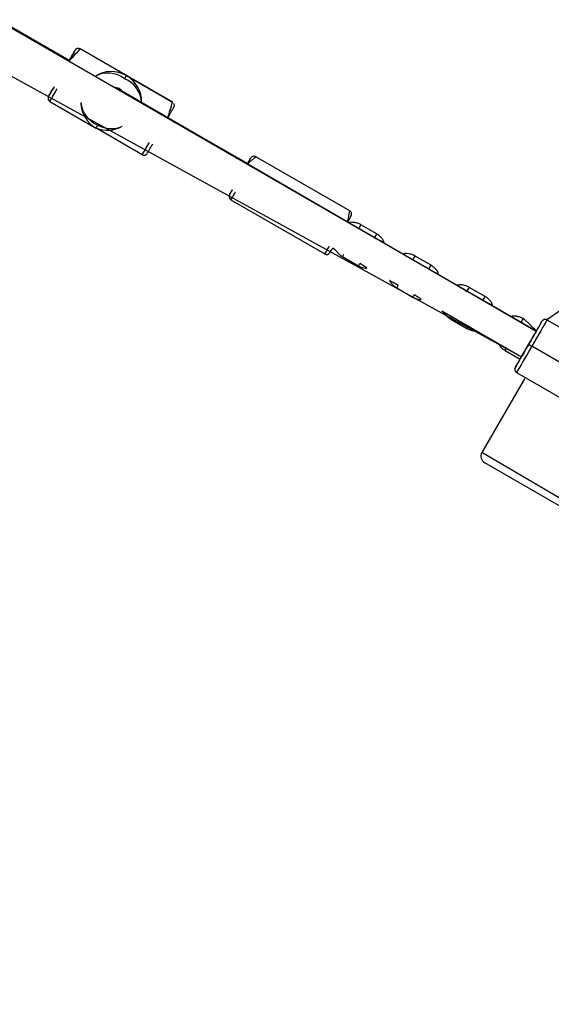
# Model space of a CAD drawing. Units: millimetres. Extents: x 907 to 2357, y 813 to 2115.
# Drawn here: x 1463 to 1492, y 1573 to 1627 of the extents above; entities that cross this region are included whole.
import ezdxf

# ---------------------------------------------------------------- set-up
doc = ezdxf.new("R2010")
doc.units = ezdxf.units.MM
doc.header["$LTSCALE"] = 80

msp = doc.modelspace()

# ---------------------------------------------------------------- linework, layer by layer
at = {"color": 7, "linetype": 'Continuous', "lineweight": 25}
for p, q in [((1465.571, 1624.71), (1461.717, 1626.935)), ((1490.964, 1609.993), (1461.693, 1626.893)), ((1471.192, 1622.446), (1466.169, 1625.346)), ((1468.68, 1623.896), (1466.169, 1625.346)), ((1460.535, 1624.896), (1490.164, 1608.608)), ((1468.683, 1623.892), (1468.68, 1623.896)), ((1468.68, 1623.896), (1471.192, 1622.446)), ((1469.287, 1623.288), (1469.285, 1623.292)), ((1490.958, 1609.984), (1468.259, 1623.155)), ((1464.446, 1622.562), (1464.478, 1622.519)), ((1464.519, 1622.488), (1466.959, 1621.08)), ((1471.265, 1622.373), (1471.265, 1622.373)), ((1466.427, 1621.642), (1466.429, 1621.638)), ((1475.27, 1619.11), (1470.936, 1621.602)), ((1469.542, 1619.588), (1467.109, 1620.993)), ((1480.828, 1616.536), (1475.718, 1619.486)), ((1474.368, 1617.148), (1479.478, 1614.198)), ((1482.299, 1615.283), (1481.433, 1615.783)), ((1480.433, 1614.051), (1481.299, 1613.551)), ((1485.246, 1613.582), (1484.38, 1614.082)), ((1483.38, 1612.35), (1484.246, 1611.85)), ((1488.191, 1611.881), (1487.325, 1612.381)), ((1485.838, 1611.105), (1490.158, 1608.599)), ((1492.635, 1611.35), (1491.552, 1610.612)), ((1486.325, 1610.649), (1487.191, 1610.149)), ((1490.976, 1610.015), (1490.271, 1610.68)), ((1491.552, 1610.612), (1494.063, 1609.162)), ((1489.271, 1608.948), (1490.087, 1608.477)), ((1495.751, 1606.282), (1490.728, 1609.182)), ((1489.829, 1607.827), (1489.857, 1607.79)), ((1489.902, 1607.754), (1494.925, 1604.854)), ((1490.329, 1607.412), (1488.011, 1603.396)), ((1490.345, 1607.383), (1490.329, 1607.412)), ((1490.329, 1607.412), (1490.345, 1607.383)), ((1490.329, 1607.412), (1490.345, 1607.383)), ((1539.182, 1573.4), (1488.17, 1602.843))]:
    msp.add_line(p, q, dxfattribs=at)
at = {"color": 8, "linetype": 'Continuous', "lineweight": 25}
msp.add_line((1539.182, 1573.4), (1488.011, 1603.396), dxfattribs=at)
at = {"color": 7, "linetype": 'Continuous', "lineweight": 25, "flags": 128}
for points in [[(1465.571, 1624.71), (1465.584, 1624.733), (1465.593, 1624.749), (1465.584, 1624.733), (1465.557, 1624.686), (1465.547, 1624.668)], [(1468.259, 1623.155), (1468.423, 1623.091), (1468.28, 1623.195)], [(1464.478, 1622.519), (1464.487, 1622.511), (1464.519, 1622.488)], [(1475.261, 1619.093), (1475.286, 1619.137), (1475.35, 1619.248), (1475.399, 1619.333), (1475.431, 1619.388), (1475.445, 1619.412), (1475.44, 1619.404), (1475.417, 1619.365), (1475.376, 1619.295), (1475.319, 1619.196), (1475.27, 1619.11)], [(1475.27, 1619.11), (1475.27, 1619.11), (1475.261, 1619.093), (1475.261, 1619.093)], [(1474.445, 1617.683), (1474.42, 1617.639), (1474.364, 1617.541), (1474.323, 1617.47), (1474.3, 1617.431), (1474.296, 1617.422), (1474.31, 1617.446), (1474.342, 1617.501), (1474.391, 1617.586), (1474.446, 1617.682)], [(1490.554, 1609.282), (1490.668, 1609.479), (1490.778, 1609.67), (1490.883, 1609.852), (1490.98, 1610.02), (1491.067, 1610.17), (1491.141, 1610.298), (1491.2, 1610.402), (1491.243, 1610.477), (1491.27, 1610.523), (1491.279, 1610.539)], [(1491.552, 1610.612), (1491.542, 1610.594), (1491.512, 1610.542), (1491.462, 1610.456), (1491.395, 1610.338), (1491.311, 1610.193), (1491.212, 1610.022), (1491.102, 1609.831), (1490.983, 1609.624), (1490.857, 1609.406), (1490.728, 1609.182)], [(1490.976, 1610.015), (1490.967, 1609.999), (1490.94, 1609.951), (1490.896, 1609.875), (1490.837, 1609.772), (1490.765, 1609.649), (1490.685, 1609.509), (1490.598, 1609.359), (1490.51, 1609.206), (1490.424, 1609.056), (1490.343, 1608.917), (1490.271, 1608.793), (1490.212, 1608.691), (1490.168, 1608.614), (1490.141, 1608.567), (1490.131, 1608.551), (1490.14, 1608.567), (1490.164, 1608.608)], [(1490.964, 1609.993), (1490.967, 1609.999), (1490.976, 1610.015)], [(1489.829, 1608.027), (1489.838, 1608.043), (1489.864, 1608.089), (1489.908, 1608.164), (1489.968, 1608.267), (1490.042, 1608.394), (1490.128, 1608.544), (1490.225, 1608.712), (1490.33, 1608.894), (1490.441, 1609.086), (1490.554, 1609.282)], [(1490.728, 1609.182), (1490.599, 1608.958), (1490.473, 1608.74), (1490.353, 1608.533), (1490.243, 1608.342), (1490.144, 1608.172), (1490.06, 1608.026), (1489.992, 1607.909), (1489.943, 1607.824), (1489.912, 1607.772), (1489.902, 1607.754)], [(1489.902, 1607.754), (1489.87, 1607.777), (1489.857, 1607.79)]]:
    msp.add_lwpolyline(points, dxfattribs=at)
at = {"color": 8, "linetype": 'Continuous', "lineweight": 25}
for centre, radius, start, end in [((1252.583, 1820.387), 289.24, 317.41622, 317.59855), ((1466.069, 1625.173), 0.2, 126.4392, 150), ((1467.676, 1622.587), 1.45, 51.3024, 119.4509), ((1468.059, 1622.367), 1.45, 2.5299, 68.8156), ((1464.619, 1622.662), 0.2, 150, 225.3165), ((1300.375, 1717.998), 189.909, 329.80636, 330.04813), ((1467.653, 1622.561), 1.45, 184.8474, 248.988), ((1278.605, 1680.276), 201.082, 343.03478, 343.28617), ((1467.858, 1622.463), 1.45, 240, 294.2908), ((1240.458, 1752.701), 264.95, 329.8406, 330.01389), ((1358.907, 1754.737), 178.711, 310.62256, 310.81616), ((1379.156, 1672.6), 110.183, 329.78341, 330.0441), ((1359.061, 1639.964), 124, 348.82439, 349.10959), ((1419.528, 1651.314), 71.377, 329.95688, 330.14572), ((1420.003, 1651.039), 71.828, 329.95622, 330.14561), ((1384.245, 1669.662), 110.207, 329.78343, 330.04407), ((1445.457, 1634.39), 40.46, 329.8219, 330.0362), ((1446.323, 1633.89), 40.46, 329.8219, 330.0362), ((1421.147, 1650.376), 72.908, 329.95465, 330.14535), ((1421.626, 1650.098), 73.354, 329.954, 330.14525), ((1448.403, 1632.689), 40.46, 329.8219, 330.0362), ((1448.61, 1632.571), 41.222, 329.8224, 330.0381), ((1422.781, 1649.428), 74.42, 329.95247, 330.14501), ((1423.265, 1649.148), 74.861, 329.95184, 330.14491), ((1451.594, 1630.845), 40.176, 329.8217, 330.0355), ((1425.976, 1647.584), 74.134, 329.95288, 330.14507), ((1491.452, 1610.439), 0.2, 124.7295, 150), ((1452.838, 1630.126), 39.739, 329.8214, 330.0344), ((1455.833, 1628.394), 38.681, 329.8207, 330.0317), ((1490.002, 1607.927), 0.2, 150, 223.5887)]:
    msp.add_arc(centre, radius, start, end, dxfattribs=at)
at = {"color": 7, "linetype": 'Continuous', "lineweight": 25}
for centre, radius, start, end in [((1466.069, 1625.173), 0.2, 60, 126.4392), ((1321.33, 1708.089), 166.607, 329.95296, 330.19323), ((1655.839, 1515.158), 219.554, 149.89792, 150.06755), ((1467.858, 1622.463), 1.65, 60, 122.8242), ((1408.284, 1658.59), 69.656, 329.95888, 330.12346), ((1467.858, 1622.463), 1.65, 358.8744, 60), ((1285.126, 1726.976), 207.403, 329.83638, 330.0025), ((1593.194, 1548.534), 148.613, 149.80352, 150.03536), ((1467.97, 1622.409), 0.845, 68.4248, 88.2207), ((1467.851, 1622.467), 0.8, 59.3462, 79.6044), ((1467.858, 1622.463), 1.65, 180.8621, 240), ((1278.187, 1732.926), 222.587, 329.9911, 330.16076), ((1406.968, 1655.886), 69.443, 329.87632, 330.04126), ((1467.632, 1622.572), 1.65, 248.7167, 299.9058), ((1342.356, 1694.807), 147.958, 329.46317, 329.71072), ((1469.642, 1619.762), 0.2, 240, 304.7295), ((1404.19, 1660.169), 88.388, 329.96664, 330.21536), ((1438.798, 1638.315), 47.489, 329.5615, 329.9462), ((1679.158, 1501.358), 217.3, 149.83815, 150.00714), ((1491.452, 1610.439), 0.2, 60, 124.7295), ((1551.076, 1713.808), 120.783, 239.92878, 240.02372), ((1628.104, 1528.818), 159.356, 149.95744, 150.19442)]:
    msp.add_arc(centre, radius, start, end, dxfattribs=at)
for centre, major_axis, ratio, start_param, end_param in [((1467.855, 1622.467), (1.167, 1.167), 0.99917, 0.262007, 1.359621), ((1467.855, 1622.467), (1.168, -1.168), 0.999171, 1.308789, 1.832388), ((1467.858, 1622.463), (0.566, 0.565), 0.999922, 0.26069, 0.604843), ((1467.855, 1622.467), (1.167, 1.167), 0.99917, 2.372632, 2.880001), ((1488.37, 1603.189), (-0.358, 0.208), 0.965864, 0.001602, 1.572399)]:
    msp.add_ellipse(centre, major_axis=major_axis, ratio=ratio, start_param=start_param, end_param=end_param, dxfattribs=at)
for points, knots in [([(1465.95, 1625.334), (1465.947, 1625.331), (1465.936, 1625.324), (1465.924, 1625.312), (1465.917, 1625.303), (1465.916, 1625.301)], [0, 0, 0, 0, 0.2371211, 0.8497477, 1, 1, 1, 1]), ([(1464.422, 1622.688), (1464.421, 1622.682), (1464.417, 1622.656), (1464.422, 1622.611), (1464.438, 1622.578), (1464.446, 1622.562)], [0, 0, 0, 0, 0.1579021, 0.5961762, 1, 1, 1, 1]), ([(1464.446, 1622.762), (1464.428, 1622.72), (1464.423, 1622.707), (1464.422, 1622.694), (1464.422, 1622.688)], [0, 0, 0, 0, 0.554196, 1, 1, 1, 1]), ([(1471.288, 1622.24), (1471.29, 1622.249), (1471.294, 1622.277), (1471.289, 1622.324), (1471.273, 1622.357), (1471.265, 1622.373)], [0, 0, 0, 0, 0.1935506, 0.6132713, 1, 1, 1, 1]), ([(1471.265, 1622.173), (1471.282, 1622.212), (1471.287, 1622.224), (1471.288, 1622.237), (1471.288, 1622.24)], [0, 0, 0, 0, 0.685385, 1, 1, 1, 1]), ([(1469.756, 1619.597), (1469.76, 1619.601), (1469.773, 1619.61), (1469.786, 1619.622), (1469.792, 1619.63), (1469.793, 1619.631)], [0, 0, 0, 0, 0.346035, 0.934567, 1, 1, 1, 1]), ([(1475.718, 1619.486), (1475.703, 1619.492), (1475.671, 1619.511), (1475.615, 1619.516), (1475.562, 1619.507), (1475.521, 1619.489), (1475.49, 1619.468), (1475.47, 1619.448), (1475.459, 1619.434), (1475.455, 1619.429), (1475.455, 1619.428)], [0, 0, 0, 0, 0.157302, 0.373571, 0.550162, 0.699483, 0.823603, 0.921559, 0.989895, 1, 1, 1, 1]), ([(1474.287, 1617.406), (1474.287, 1617.406), (1474.285, 1617.401), (1474.277, 1617.381), (1474.268, 1617.344), (1474.268, 1617.287), (1474.289, 1617.226), (1474.325, 1617.176), (1474.357, 1617.158), (1474.368, 1617.148)], [0, 0, 0, 0, 0.002396, 0.065721, 0.203125, 0.400189, 0.623968, 0.859863, 1, 1, 1, 1]), ([(1480.901, 1616.263), (1480.91, 1616.281), (1480.919, 1616.301), (1480.93, 1616.346), (1480.926, 1616.41), (1480.9, 1616.472), (1480.863, 1616.517), (1480.834, 1616.531), (1480.826, 1616.534)], [0, 0, 0, 0, 0.031209, 0.234016, 0.441797, 0.673331, 0.912225, 1, 1, 1, 1]), ([(1481.433, 1615.783), (1481.401, 1615.8), (1481.316, 1615.846), (1481.167, 1615.895), (1480.991, 1615.919), (1480.854, 1615.92), (1480.78, 1615.903), (1480.71, 1615.931)], [0, 0, 0, 0, 0.160137, 0.416231, 0.67253, 0.92883, 1, 1, 1, 1]), ([(1482.181, 1615.077), (1482.722, 1614.796), (1482.686, 1614.893), (1482.595, 1615.03), (1482.477, 1615.159), (1482.373, 1615.239), (1482.312, 1615.275), (1482.299, 1615.283)], [0, 0, 0, 0, 0.1889326, 0.4423918, 0.6958509, 0.9361415, 1, 1, 1, 1]), ([(1479.478, 1614.198), (1479.488, 1614.195), (1479.515, 1614.177), (1479.568, 1614.169), (1479.624, 1614.174), (1479.667, 1614.191), (1479.7, 1614.212), (1479.722, 1614.232), (1479.736, 1614.248), (1479.741, 1614.255), (1479.742, 1614.257)], [0, 0, 0, 0, 0.103121, 0.33095, 0.514415, 0.669197, 0.798727, 0.902522, 0.977917, 1, 1, 1, 1]), ([(1479.902, 1614.532), (1480.08, 1614.398), (1480.138, 1614.3), (1480.256, 1614.175), (1480.359, 1614.095), (1480.42, 1614.058), (1480.433, 1614.051)], [0, 0, 0, 0, 0.295216, 0.615574, 0.919288, 1, 1, 1, 1]), ([(1484.38, 1614.082), (1484.347, 1614.099), (1484.262, 1614.145), (1484.113, 1614.194), (1483.937, 1614.218), (1483.797, 1614.219), (1483.719, 1614.2), (1484.258, 1613.872)], [0, 0, 0, 0, 0.157626, 0.409704, 0.661985, 0.914266, 1, 1, 1, 1]), ([(1481.299, 1613.551), (1481.332, 1613.533), (1481.417, 1613.488), (1481.566, 1613.44), (1481.711, 1613.415), (1481.799, 1613.42), (1481.375, 1613.682)], [0, 0, 0, 0, 0.201783, 0.524478, 0.847431, 1, 1, 1, 1]), ([(1485.123, 1613.37), (1485.672, 1613.087), (1485.634, 1613.188), (1485.542, 1613.329), (1485.423, 1613.458), (1485.319, 1613.538), (1485.258, 1613.574), (1485.246, 1613.582)], [0, 0, 0, 0, 0.202752, 0.451893, 0.701033, 0.93723, 1, 1, 1, 1]), ([(1483.455, 1612.481), (1482.991, 1612.757), (1483.014, 1612.701), (1483.085, 1612.604), (1483.201, 1612.474), (1483.306, 1612.394), (1483.367, 1612.357), (1483.38, 1612.35)], [0, 0, 0, 0, 0.0020901, 0.3139383, 0.6257865, 0.9214325, 1, 1, 1, 1]), ([(1487.325, 1612.381), (1487.292, 1612.399), (1487.208, 1612.444), (1487.059, 1612.493), (1486.882, 1612.518), (1486.738, 1612.518), (1486.658, 1612.498), (1487.2, 1612.164)], [0, 0, 0, 0, 0.155193, 0.403381, 0.651767, 0.900154, 1, 1, 1, 1]), ([(1484.246, 1611.85), (1484.278, 1611.832), (1484.363, 1611.787), (1484.512, 1611.739), (1484.659, 1611.713), (1484.748, 1611.719), (1484.323, 1611.984)], [0, 0, 0, 0, 0.199943, 0.519696, 0.839705, 1, 1, 1, 1]), ([(1488.065, 1611.663), (1488.62, 1611.379), (1488.582, 1611.484), (1488.487, 1611.628), (1488.369, 1611.757), (1488.265, 1611.837), (1488.204, 1611.874), (1488.191, 1611.881)], [0, 0, 0, 0, 0.216106, 0.461073, 0.706041, 0.938281, 1, 1, 1, 1]), ([(1485.838, 1611.105), (1485.973, 1610.996), (1486.03, 1610.898), (1486.148, 1610.773), (1486.251, 1610.693), (1486.312, 1610.657), (1486.325, 1610.649)], [0, 0, 0, 0, 0.294475, 0.61517, 0.919204, 1, 1, 1, 1]), ([(1490.271, 1610.68), (1490.239, 1610.698), (1490.154, 1610.743), (1490.005, 1610.792), (1489.829, 1610.817), (1489.681, 1610.816), (1489.597, 1610.796), (1490.147, 1610.465)], [0, 0, 0, 0, 0.1528334, 0.3972479, 0.6418583, 0.8864692, 1, 1, 1, 1]), ([(1491.338, 1610.603), (1491.334, 1610.599), (1491.321, 1610.591), (1491.307, 1610.578), (1491.3, 1610.569), (1491.299, 1610.567)], [0, 0, 0, 0, 0.320727, 0.866214, 1, 1, 1, 1]), ([(1487.191, 1610.149), (1487.224, 1610.132), (1487.309, 1610.086), (1487.458, 1610.039), (1487.6, 1610.013), (1487.684, 1610.018), (1487.265, 1610.277)], [0, 0, 0, 0, 0.205114, 0.533136, 0.861422, 1, 1, 1, 1]), ([(1489.343, 1609.071), (1488.925, 1609.286), (1488.98, 1609.193), (1489.094, 1609.072), (1489.197, 1608.992), (1489.259, 1608.956), (1489.271, 1608.948)], [0, 0, 0, 0, 0.273347, 0.603646, 0.916784, 1, 1, 1, 1]), ([(1489.805, 1607.96), (1489.804, 1607.951), (1489.8, 1607.924), (1489.805, 1607.877), (1489.821, 1607.843), (1489.829, 1607.827)], [0, 0, 0, 0, 0.193551, 0.613271, 1, 1, 1, 1]), ([(1489.805, 1607.96), (1489.811, 1607.986), (1489.807, 1607.975), (1489.806, 1607.964), (1489.805, 1607.96)], [0, 0, 0, 0, 0.6495774, 1, 1, 1, 1])]:
    msp.add_open_spline(points, degree=3, knots=knots, dxfattribs=at)

doc.saveas('drawing.dxf')
